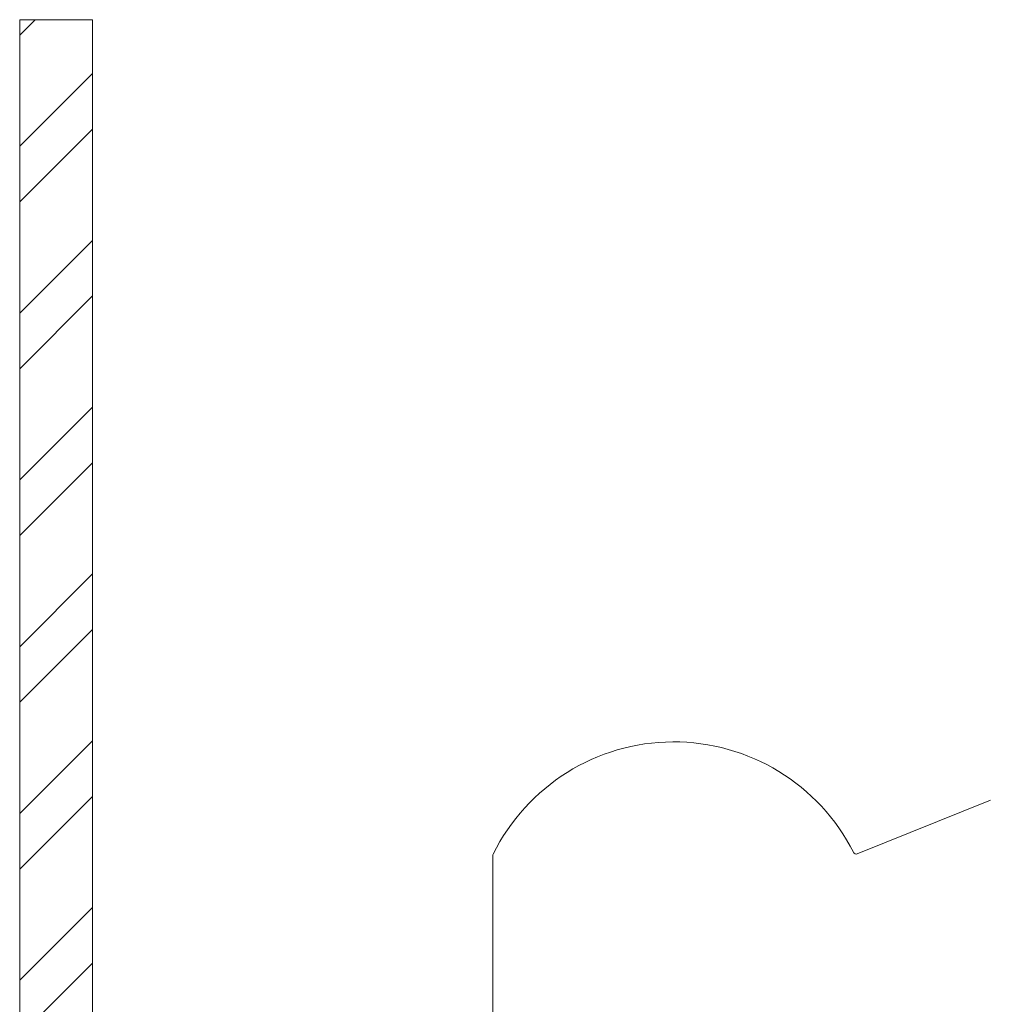
# Model space of a CAD drawing. Units: inches. Extents: x 36 to 326, y -60 to 118.
# Drawn here: x 62 to 63, y 109 to 111 of the extents above; entities that cross this region are included whole.
import ezdxf

# ---------------------------------------------------------------- set-up
doc = ezdxf.new("R2010")
doc.units = ezdxf.units.IN
doc.header["$MEASUREMENT"] = 0
doc.layers.add('1', color=3, linetype='Continuous')

# ---------------------------------------------------------------- blocks, each defined once
blk = doc.blocks.new('A$Cc42cbba1')
at = {"color": 0, "linetype": 'ByBlock', "lineweight": -2}
for p, q in [((0.9166, 0.9905), (0.7474, 1.0589)), ((1.38, 0.9882), (1.38, 0.7657))]:
    blk.add_line(p, q, dxfattribs=at)
for centre, radius, start, end in [((1.15, 0.877), 0.2559, 26.2076, 153.1931), ((0.9181, 0.9941), 0.00391, 248, 333.1931), ((1.3761, 0.9882), 0.00391, 0, 26.2076)]:
    blk.add_arc(centre, radius, start, end, dxfattribs=at)
blk = doc.blocks.new('A$Ce947190c')
at = {"layer": '1', "lineweight": 5}
h = blk.add_hatch(dxfattribs=at)
h.set_pattern_fill('ANSI32', color=254, scale=0.4)
h.set_pattern_definition([(45, (-243.75725, 253.23705), (-0.10606602, 0.10606602), []), (45, (-243.68654, 253.23705), (-0.10606602, 0.10606602), [])])
h.paths.add_polyline_path([(1.6112, 0.4063, -0.414214), (1.5812, 0.3763), (0.03, 0.3763, -0.414214), (0, 0.4063), (0, 2.5947), (0.0925, 2.5947), (0.0925, 0.4997, 0.414214), (0.1225, 0.4697), (1.4828, 0.4697, 0.414214), (1.5128, 0.4997), (1.5128, 2.5947), (1.6112, 2.5947)])
at = {"layer": '1', "color": 0, "linetype": 'ByBlock', "lineweight": 5}
for p, q in [((0, 2.5947), (0, 0.4063)), ((0.0925, 2.5947), (0, 2.5947)), ((0.0925, 0.4997), (0.0925, 2.5947))]:
    blk.add_line(p, q, dxfattribs=at)
at = {"layer": '1', "color": 0, "lineweight": 5, "xscale": -1}
blk.add_blockref('A$Cc42cbba1', (1.9818, 0.5434), dxfattribs=at)

msp = doc.modelspace()

# ---------------------------------------------------------------- block references
msp.add_blockref('A$Ce947190c', (61.74039, 108.06599))

doc.saveas('drawing.dxf')
